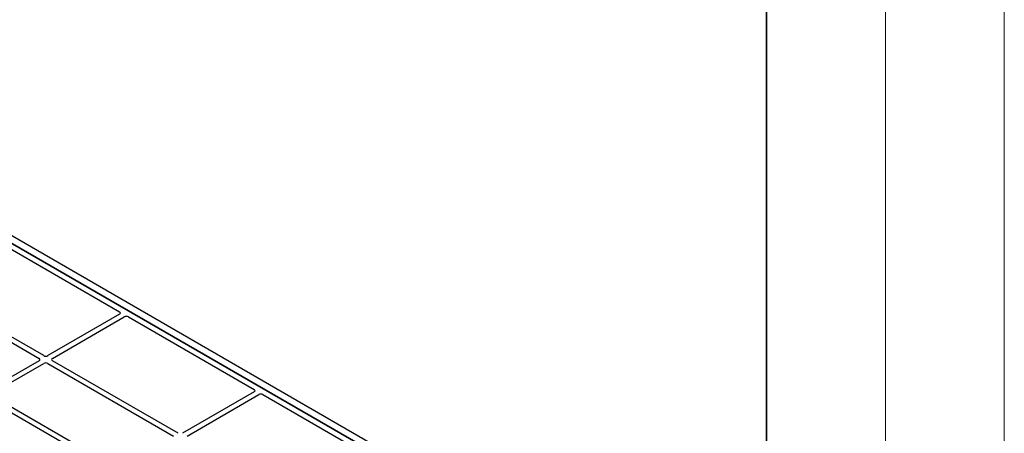
# Model space of a CAD drawing. Units: millimetres. Extents: x 0 to 420, y 0 to 297.
# Drawn here: x 379 to 420, y 177 to 194 of the extents above; entities that cross this region are included whole.
import ezdxf

# ---------------------------------------------------------------- set-up
doc = ezdxf.new("R2010")
doc.units = ezdxf.units.MM

msp = doc.modelspace()

# ---------------------------------------------------------------- linework, layer by layer
at = {"color": 7, "linetype": 'Continuous', "lineweight": 18}
for p, q in [((420, 0), (420, 297)), ((415, 292), (415, 5))]:
    msp.add_line(p, q, dxfattribs=at)
at = {"color": 7, "linetype": 'Continuous', "lineweight": 35}
msp.add_line((410, 5), (410, 287), dxfattribs=at)
at = {"color": 7, "linetype": 'Continuous', "lineweight": 25}
for p, q in [((367.85952, 190.99244), (398.6, 173.24634)), ((398.34998, 173.39068), (368.08581, 190.86181)), ((368.14236, 191.15572), (398.88284, 173.40962)), ((377.5179, 185.15553), (382.80848, 182.10134)), ((374.13125, 183.2), (379.42105, 180.14627)), ((379.61904, 180.26056), (374.32924, 183.3143)), ((382.80798, 182.0039), (379.7881, 180.26056)), ((379.98609, 180.14627), (383.00597, 181.8896)), ((383.17476, 181.88989), (388.46533, 178.83571)), ((379.42105, 180.04867), (377.22837, 178.78286)), ((377.42636, 178.66857), (379.61904, 179.93437)), ((379.7881, 179.93437), (385.07791, 176.88063)), ((385.2759, 176.99493), (379.98609, 180.04867)), ((377.22837, 178.45667), (382.51818, 175.40293)), ((382.71617, 175.51723), (377.42636, 178.57097)), ((388.46483, 178.73827), (385.44496, 176.99493)), ((385.64295, 176.88063), (388.66282, 178.62397)), ((388.83161, 178.62426), (395.86151, 174.56598))]:
    msp.add_line(p, q, dxfattribs=at)
for centre, major_axis, ratio, start_param, end_param in [((382.72176, 182.05247), (0.12155, 0.00061), 0.5703075, 5.49802804, 7.05669433), ((383.0901, 181.83983), (0.12008, 0.00064), 0.58431173, 0.78534952, 2.34401582), ((379.33523, 180.09747), (0.12092, 0), 0.57291909, 5.50158524, 7.06478537), ((379.70357, 180.31011), (0.12, 0), 0.58168964, 3.93078892, 5.49398905), ((380.07191, 180.09747), (0.12092, 0), 0.57291909, 2.35999259, 3.92319272), ((379.70357, 179.88483), (0.12, 0), 0.58168964, 0.78919626, 2.35239639), ((388.37861, 178.78684), (0.12155, 0.00061), 0.5703075, 5.49802804, 7.05669433), ((388.74696, 178.5742), (0.12008, 0.00064), 0.58431173, 0.78534952, 2.34401582)]:
    msp.add_ellipse(centre, major_axis=major_axis, ratio=ratio, start_param=start_param, end_param=end_param, dxfattribs=at)

doc.saveas('drawing.dxf')
